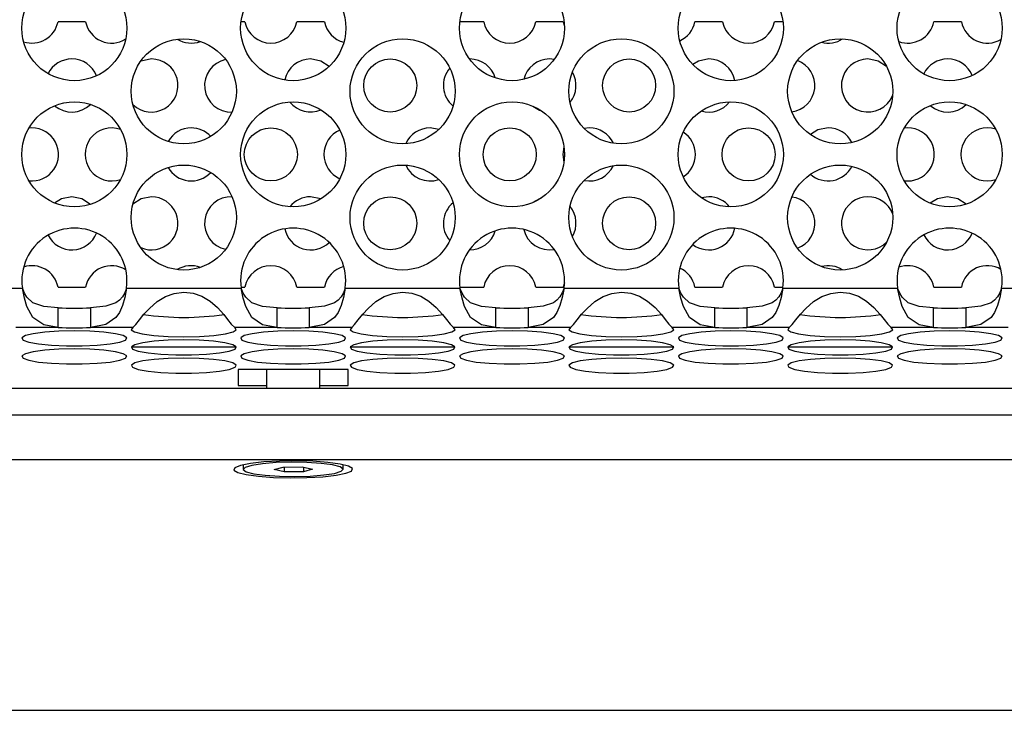
# Model space of a CAD drawing. Units: millimetres. Extents: x 40 to 2336, y 40 to 1641.
# Drawn here: x 819 to 893, y 1288 to 1340 of the extents above; entities that cross this region are included whole.
import ezdxf

# ---------------------------------------------------------------- set-up
doc = ezdxf.new("R2010")
doc.units = ezdxf.units.MM
doc.header["$LTSCALE"] = 8

msp = doc.modelspace()

# ---------------------------------------------------------------- linework, layer by layer
at = {"color": 7, "linetype": 'Continuous', "lineweight": 25}
for p, q in [((823.953, 1339.594), (821.875, 1339.594)), ((835.953, 1339.594), (835.668, 1339.594)), ((841.953, 1339.594), (839.875, 1339.594)), ((853.953, 1339.594), (852.157, 1339.594)), ((859.953, 1339.594), (857.875, 1339.594)), ((859.953, 1339.594), (860.044, 1339.275)), ((871.953, 1339.594), (869.875, 1339.594)), ((876.508, 1339.594), (875.875, 1339.594)), ((889.953, 1339.594), (887.875, 1339.594)), ((859.271, 1336.758), (858.914, 1336.79)), ((819.914, 1331.594), (819.684, 1331.581)), ((850.571, 1331.483), (849.914, 1331.594)), ((861.914, 1331.594), (861.529, 1331.557)), ((866.786, 1331.246), (866.639, 1331.136)), ((885.914, 1331.594), (885.637, 1331.575)), ((866.639, 1328.053), (866.786, 1327.943)), ((870.914, 1326.398), (870.353, 1326.318)), ((810.541, 1319.515), (819.189, 1319.515)), ((821.875, 1319.594), (823.953, 1319.594)), ((827.03, 1319.515), (835.678, 1319.515)), ((835.668, 1319.594), (835.953, 1319.594)), ((839.875, 1319.594), (841.953, 1319.594)), ((843.519, 1319.515), (852.167, 1319.515)), ((852.157, 1319.594), (853.953, 1319.594)), ((857.875, 1319.594), (859.953, 1319.594)), ((860.044, 1319.913), (859.953, 1319.594)), ((860.008, 1319.515), (868.656, 1319.515)), ((869.875, 1319.594), (871.953, 1319.594)), ((875.875, 1319.594), (876.508, 1319.594)), ((876.497, 1319.515), (885.146, 1319.515)), ((887.875, 1319.594), (889.953, 1319.594)), ((892.986, 1319.515), (901.635, 1319.515)), ((821.894, 1316.547), (821.894, 1318.031)), ((824.324, 1318.031), (824.324, 1316.547)), ((838.384, 1316.547), (838.384, 1318.031)), ((840.814, 1318.031), (840.814, 1316.547)), ((854.873, 1316.547), (854.873, 1318.031)), ((857.303, 1318.031), (857.303, 1316.547)), ((871.362, 1316.547), (871.362, 1318.031)), ((873.792, 1318.031), (873.792, 1316.547)), ((887.851, 1316.547), (887.851, 1318.031)), ((890.281, 1318.031), (890.281, 1316.547)), ((821.894, 1316.547), (818.699, 1316.547)), ((827.52, 1316.547), (824.324, 1316.547)), ((838.384, 1316.547), (835.188, 1316.547)), ((844.009, 1316.547), (840.814, 1316.547)), ((854.873, 1316.547), (851.677, 1316.547)), ((860.498, 1316.547), (857.303, 1316.547)), ((871.362, 1316.547), (868.166, 1316.547)), ((876.987, 1316.547), (873.792, 1316.547)), ((887.851, 1316.547), (884.655, 1316.547)), ((893.477, 1316.547), (890.281, 1316.547)), ((827.414, 1315.094), (835.294, 1315.094)), ((843.903, 1315.094), (851.783, 1315.094)), ((860.392, 1315.094), (868.273, 1315.094)), ((876.881, 1315.094), (884.762, 1315.094)), ((843.749, 1313.369), (835.449, 1313.369)), ((835.449, 1313.369), (835.449, 1312.177)), ((837.599, 1313.369), (837.599, 1311.936)), ((841.599, 1311.936), (841.599, 1313.369)), ((843.749, 1312.177), (843.749, 1313.369)), ((1136.631, 1311.936), (278.74, 1311.936)), ((835.449, 1312.177), (837.599, 1312.177)), ((841.599, 1312.177), (843.749, 1312.177)), ((1140.507, 1306.557), (274.864, 1306.557)), ((835.834, 1306.194), (835.834, 1305.846)), ((838.156, 1305.839), (838.833, 1306.022)), ((838.833, 1306.022), (840.276, 1306.029)), ((838.921, 1306.022), (838.921, 1305.663)), ((840.276, 1306.029), (841.041, 1305.853)), ((840.364, 1306.009), (840.364, 1305.67)), ((843.364, 1305.846), (843.364, 1306.194)), ((838.921, 1305.663), (838.156, 1305.839)), ((840.364, 1305.67), (838.921, 1305.663)), ((841.041, 1305.853), (840.364, 1305.67)), ((281.686, 1287.674), (1133.685, 1287.674))]:
    msp.add_line(p, q, dxfattribs=at)
at = {"color": 8, "linetype": 'Continuous', "lineweight": 25}
msp.add_line((278.725, 1309.955), (1136.646, 1309.955), dxfattribs=at)
at = {"color": 7, "linetype": 'Continuous', "lineweight": 25, "flags": 128}
for points in [[(828.914, 1336.79), (828.148, 1336.638), (828.106, 1336.62)], [(842.307, 1336.225), (841.679, 1336.638), (840.914, 1336.79)], [(870.914, 1336.79), (870.148, 1336.638), (869.707, 1336.385)], [(884.317, 1336.216), (883.679, 1336.638), (882.914, 1336.79)], [(857.669, 1333.225), (858.148, 1332.943), (858.276, 1332.895)], [(879.914, 1331.594), (879.148, 1331.442), (878.583, 1331.087)], [(860.003, 1330.186), (859.914, 1329.594), (860.003, 1329.003)], [(822.914, 1326.398), (822.148, 1326.246), (821.621, 1325.925)], [(824.317, 1325.823), (823.679, 1326.246), (822.914, 1326.398)], [(828.914, 1326.398), (828.148, 1326.246), (827.523, 1325.835)], [(841.699, 1326.237), (841.679, 1326.246), (840.914, 1326.398)], [(858.276, 1326.294), (858.148, 1326.246), (857.669, 1325.964)], [(888.914, 1326.398), (888.148, 1326.246), (887.607, 1325.913)], [(890.306, 1325.834), (889.679, 1326.246), (888.914, 1326.398)], [(821.894, 1316.547), (820.805, 1316.747), (819.99, 1317.291), (819.533, 1318.128), (819.347, 1318.755), (819.189, 1319.515)], [(821.894, 1318.031), (820.805, 1318.131), (819.99, 1318.403), (819.533, 1318.822), (819.347, 1319.135), (819.189, 1319.515)], [(827.03, 1319.515), (826.9, 1318.807), (826.723, 1318.191), (826.5, 1317.684), (826.229, 1317.288), (825.469, 1316.779), (824.324, 1316.547)], [(827.03, 1319.515), (826.9, 1319.161), (826.723, 1318.853), (826.5, 1318.6), (826.229, 1318.402), (825.469, 1318.147), (824.324, 1318.031)], [(838.384, 1316.547), (837.294, 1316.747), (836.479, 1317.291), (836.022, 1318.128), (835.836, 1318.755), (835.678, 1319.515)], [(838.384, 1318.031), (837.294, 1318.131), (836.479, 1318.403), (836.022, 1318.822), (835.836, 1319.135), (835.678, 1319.515)], [(843.519, 1319.515), (843.389, 1318.807), (843.212, 1318.191), (842.989, 1317.684), (842.719, 1317.288), (841.958, 1316.779), (840.814, 1316.547)], [(843.519, 1319.515), (843.389, 1319.161), (843.212, 1318.853), (842.989, 1318.6), (842.719, 1318.402), (841.958, 1318.147), (840.814, 1318.031)], [(854.873, 1316.547), (853.783, 1316.747), (852.968, 1317.291), (852.511, 1318.128), (852.325, 1318.755), (852.167, 1319.515)], [(854.873, 1318.031), (853.783, 1318.131), (852.968, 1318.403), (852.511, 1318.822), (852.325, 1319.135), (852.167, 1319.515)], [(860.008, 1319.515), (859.878, 1318.807), (859.701, 1318.191), (859.478, 1317.684), (859.208, 1317.288), (858.448, 1316.779), (857.303, 1316.547)], [(860.008, 1319.515), (859.878, 1319.161), (859.701, 1318.853), (859.478, 1318.6), (859.208, 1318.402), (858.448, 1318.147), (857.303, 1318.031)], [(871.362, 1316.547), (870.273, 1316.747), (869.458, 1317.291), (869, 1318.128), (868.814, 1318.755), (868.656, 1319.515)], [(871.362, 1318.031), (870.273, 1318.131), (869.458, 1318.403), (869, 1318.822), (868.814, 1319.135), (868.656, 1319.515)], [(876.497, 1319.515), (876.367, 1318.807), (876.19, 1318.191), (875.967, 1317.684), (875.697, 1317.288), (874.937, 1316.779), (873.792, 1316.547)], [(876.497, 1319.515), (876.367, 1319.161), (876.19, 1318.853), (875.967, 1318.6), (875.697, 1318.402), (874.937, 1318.147), (873.792, 1318.031)], [(887.851, 1316.547), (886.762, 1316.747), (885.947, 1317.291), (885.49, 1318.128), (885.303, 1318.755), (885.146, 1319.515)], [(887.851, 1318.031), (886.762, 1318.131), (885.947, 1318.403), (885.49, 1318.822), (885.303, 1319.135), (885.146, 1319.515)], [(892.986, 1319.515), (892.856, 1318.807), (892.68, 1318.191), (892.456, 1317.684), (892.186, 1317.288), (891.426, 1316.779), (890.281, 1316.547)], [(892.986, 1319.515), (892.856, 1319.161), (892.68, 1318.853), (892.456, 1318.6), (892.186, 1318.402), (891.426, 1318.147), (890.281, 1318.031)], [(827.52, 1316.547), (827.732, 1316.759), (828.01, 1317.113), (828.355, 1317.54), (828.766, 1317.986), (829.345, 1318.492), (829.968, 1318.877), (830.637, 1319.114), (831.351, 1319.194), (832.062, 1319.12), (832.722, 1318.895), (833.332, 1318.527), (833.892, 1318.04), (834.366, 1317.527), (834.659, 1317.147), (834.933, 1316.784), (835.188, 1316.547)], [(844.009, 1316.547), (844.221, 1316.759), (844.499, 1317.113), (844.844, 1317.54), (845.255, 1317.986), (845.834, 1318.492), (846.457, 1318.877), (847.126, 1319.114), (847.84, 1319.194), (848.551, 1319.12), (849.211, 1318.895), (849.821, 1318.527), (850.382, 1318.04), (850.855, 1317.527), (851.148, 1317.147), (851.422, 1316.784), (851.677, 1316.547)], [(860.498, 1316.547), (860.71, 1316.759), (860.988, 1317.113), (861.333, 1317.54), (861.744, 1317.986), (862.323, 1318.492), (862.946, 1318.877), (863.615, 1319.114), (864.33, 1319.194), (865.04, 1319.12), (865.7, 1318.895), (866.31, 1318.527), (866.871, 1318.04), (867.344, 1317.527), (867.637, 1317.147), (867.911, 1316.784), (868.166, 1316.547)], [(876.987, 1316.547), (877.199, 1316.759), (877.477, 1317.113), (877.822, 1317.54), (878.234, 1317.986), (878.812, 1318.492), (879.436, 1318.877), (880.104, 1319.114), (880.819, 1319.194), (881.529, 1319.12), (882.189, 1318.895), (882.8, 1318.527), (883.36, 1318.04), (883.833, 1317.527), (884.126, 1317.147), (884.4, 1316.784), (884.655, 1316.547)], [(827.52, 1316.547), (827.399, 1316.375), (827.641, 1316.207), (828.223, 1316.056), (829.092, 1315.938), (830.169, 1315.862), (831.354, 1315.836), (832.539, 1315.862), (833.616, 1315.938), (834.485, 1316.056), (835.067, 1316.207), (835.309, 1316.375), (835.188, 1316.547)], [(844.009, 1316.547), (843.888, 1316.375), (844.13, 1316.207), (844.712, 1316.056), (845.581, 1315.938), (846.658, 1315.862), (847.843, 1315.836), (849.028, 1315.862), (850.105, 1315.938), (850.974, 1316.056), (851.556, 1316.207), (851.798, 1316.375), (851.677, 1316.547)], [(860.498, 1316.547), (860.377, 1316.375), (860.619, 1316.207), (861.201, 1316.056), (862.071, 1315.938), (863.147, 1315.862), (864.332, 1315.836), (865.517, 1315.862), (866.594, 1315.938), (867.463, 1316.056), (868.045, 1316.207), (868.287, 1316.375), (868.166, 1316.547)], [(876.987, 1316.547), (876.867, 1316.375), (877.108, 1316.207), (877.69, 1316.056), (878.56, 1315.938), (879.636, 1315.862), (880.821, 1315.836), (882.007, 1315.862), (883.083, 1315.938), (883.952, 1316.056), (884.535, 1316.207), (884.776, 1316.375), (884.655, 1316.547)], [(823.109, 1316.289), (821.942, 1316.264), (820.879, 1316.191), (820.013, 1316.075), (819.423, 1315.929), (819.161, 1315.763), (819.249, 1315.594), (819.68, 1315.437), (820.416, 1315.304), (821.391, 1315.209), (822.519, 1315.159), (823.7, 1315.159), (824.828, 1315.209), (825.803, 1315.304), (826.539, 1315.437), (826.97, 1315.594), (827.058, 1315.763), (826.796, 1315.929), (826.206, 1316.075), (825.34, 1316.191), (824.277, 1316.264), (823.109, 1316.289)], [(831.354, 1315.606), (830.187, 1315.581), (829.123, 1315.507), (828.258, 1315.392), (827.668, 1315.245), (827.405, 1315.08), (827.493, 1314.911), (827.925, 1314.753), (828.661, 1314.621), (829.636, 1314.526), (830.764, 1314.476), (831.944, 1314.476), (833.072, 1314.526), (834.048, 1314.621), (834.783, 1314.753), (835.215, 1314.911), (835.303, 1315.08), (835.04, 1315.245), (834.45, 1315.392), (833.585, 1315.507), (832.521, 1315.581), (831.354, 1315.606)], [(839.599, 1316.289), (838.431, 1316.264), (837.368, 1316.191), (836.503, 1316.075), (835.912, 1315.929), (835.65, 1315.763), (835.738, 1315.594), (836.169, 1315.437), (836.905, 1315.304), (837.88, 1315.209), (839.008, 1315.159), (840.189, 1315.159), (841.317, 1315.209), (842.292, 1315.304), (843.028, 1315.437), (843.459, 1315.594), (843.548, 1315.763), (843.285, 1315.929), (842.695, 1316.075), (841.829, 1316.191), (840.766, 1316.264), (839.599, 1316.289)], [(847.843, 1315.606), (846.676, 1315.581), (845.612, 1315.507), (844.747, 1315.392), (844.157, 1315.245), (843.894, 1315.08), (843.982, 1314.911), (844.414, 1314.753), (845.15, 1314.621), (846.125, 1314.526), (847.253, 1314.476), (848.433, 1314.476), (849.561, 1314.526), (850.537, 1314.621), (851.273, 1314.753), (851.704, 1314.911), (851.792, 1315.08), (851.529, 1315.245), (850.939, 1315.392), (850.074, 1315.507), (849.01, 1315.581), (847.843, 1315.606)], [(856.088, 1316.289), (854.92, 1316.264), (853.857, 1316.191), (852.992, 1316.075), (852.401, 1315.929), (852.139, 1315.763), (852.227, 1315.594), (852.658, 1315.437), (853.394, 1315.304), (854.37, 1315.209), (855.498, 1315.159), (856.678, 1315.159), (857.806, 1315.209), (858.781, 1315.304), (859.517, 1315.437), (859.948, 1315.594), (860.037, 1315.763), (859.774, 1315.929), (859.184, 1316.075), (858.318, 1316.191), (857.255, 1316.264), (856.088, 1316.289)], [(864.332, 1315.606), (863.165, 1315.581), (862.102, 1315.507), (861.236, 1315.392), (860.646, 1315.245), (860.383, 1315.08), (860.472, 1314.911), (860.903, 1314.753), (861.639, 1314.621), (862.614, 1314.526), (863.742, 1314.476), (864.922, 1314.476), (866.05, 1314.526), (867.026, 1314.621), (867.762, 1314.753), (868.193, 1314.911), (868.281, 1315.08), (868.019, 1315.245), (867.428, 1315.392), (866.563, 1315.507), (865.5, 1315.581), (864.332, 1315.606)], [(872.577, 1316.289), (871.41, 1316.264), (870.346, 1316.191), (869.481, 1316.075), (868.891, 1315.929), (868.628, 1315.763), (868.716, 1315.594), (869.147, 1315.437), (869.883, 1315.304), (870.859, 1315.209), (871.987, 1315.159), (873.167, 1315.159), (874.295, 1315.209), (875.27, 1315.304), (876.006, 1315.437), (876.438, 1315.594), (876.526, 1315.763), (876.263, 1315.929), (875.673, 1316.075), (874.808, 1316.191), (873.744, 1316.264), (872.577, 1316.289)], [(880.821, 1315.606), (879.654, 1315.581), (878.591, 1315.507), (877.725, 1315.392), (877.135, 1315.245), (876.872, 1315.08), (876.961, 1314.911), (877.392, 1314.753), (878.128, 1314.621), (879.103, 1314.526), (880.231, 1314.476), (881.412, 1314.476), (882.54, 1314.526), (883.515, 1314.621), (884.251, 1314.753), (884.682, 1314.911), (884.77, 1315.08), (884.508, 1315.245), (883.917, 1315.392), (883.052, 1315.507), (881.989, 1315.581), (880.821, 1315.606)], [(889.066, 1316.289), (887.899, 1316.264), (886.835, 1316.191), (885.97, 1316.075), (885.38, 1315.929), (885.117, 1315.763), (885.205, 1315.594), (885.637, 1315.437), (886.372, 1315.304), (887.348, 1315.209), (888.476, 1315.159), (889.656, 1315.159), (890.784, 1315.209), (891.759, 1315.304), (892.495, 1315.437), (892.927, 1315.594), (893.015, 1315.763), (892.752, 1315.929), (892.162, 1316.075), (891.297, 1316.191), (890.233, 1316.264), (889.066, 1316.289)], [(823.109, 1314.923), (821.942, 1314.898), (820.879, 1314.824), (820.013, 1314.709), (819.423, 1314.562), (819.161, 1314.397), (819.249, 1314.228), (819.68, 1314.07), (820.416, 1313.938), (821.391, 1313.842), (822.519, 1313.792), (823.7, 1313.792), (824.828, 1313.842), (825.803, 1313.938), (826.539, 1314.07), (826.97, 1314.228), (827.058, 1314.397), (826.796, 1314.562), (826.206, 1314.709), (825.34, 1314.824), (824.277, 1314.898), (823.109, 1314.923)], [(839.599, 1314.923), (838.431, 1314.898), (837.368, 1314.824), (836.503, 1314.709), (835.912, 1314.562), (835.65, 1314.397), (835.738, 1314.228), (836.169, 1314.07), (836.905, 1313.938), (837.88, 1313.842), (839.008, 1313.792), (840.189, 1313.792), (841.317, 1313.842), (842.292, 1313.938), (843.028, 1314.07), (843.459, 1314.228), (843.548, 1314.397), (843.285, 1314.562), (842.695, 1314.709), (841.829, 1314.824), (840.766, 1314.898), (839.599, 1314.923)], [(856.088, 1314.923), (854.92, 1314.898), (853.857, 1314.824), (852.992, 1314.709), (852.401, 1314.562), (852.139, 1314.397), (852.227, 1314.228), (852.658, 1314.07), (853.394, 1313.938), (854.37, 1313.842), (855.498, 1313.792), (856.678, 1313.792), (857.806, 1313.842), (858.781, 1313.938), (859.517, 1314.07), (859.948, 1314.228), (860.037, 1314.397), (859.774, 1314.562), (859.184, 1314.709), (858.318, 1314.824), (857.255, 1314.898), (856.088, 1314.923)], [(872.577, 1314.923), (871.41, 1314.898), (870.346, 1314.824), (869.481, 1314.709), (868.891, 1314.562), (868.628, 1314.397), (868.716, 1314.228), (869.147, 1314.07), (869.883, 1313.938), (870.859, 1313.842), (871.987, 1313.792), (873.167, 1313.792), (874.295, 1313.842), (875.27, 1313.938), (876.006, 1314.07), (876.438, 1314.228), (876.526, 1314.397), (876.263, 1314.562), (875.673, 1314.709), (874.808, 1314.824), (873.744, 1314.898), (872.577, 1314.923)], [(889.066, 1314.923), (887.899, 1314.898), (886.835, 1314.824), (885.97, 1314.709), (885.38, 1314.562), (885.117, 1314.397), (885.205, 1314.228), (885.637, 1314.07), (886.372, 1313.938), (887.348, 1313.842), (888.476, 1313.792), (889.656, 1313.792), (890.784, 1313.842), (891.759, 1313.938), (892.495, 1314.07), (892.927, 1314.228), (893.015, 1314.397), (892.752, 1314.562), (892.162, 1314.709), (891.297, 1314.824), (890.233, 1314.898), (889.066, 1314.923)], [(831.354, 1314.24), (830.187, 1314.214), (829.123, 1314.141), (828.258, 1314.026), (827.668, 1313.879), (827.405, 1313.714), (827.493, 1313.545), (827.925, 1313.387), (828.661, 1313.254), (829.636, 1313.159), (830.764, 1313.109), (831.944, 1313.109), (833.072, 1313.159), (834.048, 1313.254), (834.783, 1313.387), (835.215, 1313.545), (835.303, 1313.714), (835.04, 1313.879), (834.45, 1314.026), (833.585, 1314.141), (832.521, 1314.214), (831.354, 1314.24)], [(847.843, 1314.24), (846.676, 1314.214), (845.612, 1314.141), (844.747, 1314.026), (844.157, 1313.879), (843.894, 1313.714), (843.982, 1313.545), (844.414, 1313.387), (845.15, 1313.254), (846.125, 1313.159), (847.253, 1313.109), (848.433, 1313.109), (849.561, 1313.159), (850.537, 1313.254), (851.273, 1313.387), (851.704, 1313.545), (851.792, 1313.714), (851.529, 1313.879), (850.939, 1314.026), (850.074, 1314.141), (849.01, 1314.214), (847.843, 1314.24)], [(864.332, 1314.24), (863.165, 1314.214), (862.102, 1314.141), (861.236, 1314.026), (860.646, 1313.879), (860.383, 1313.714), (860.472, 1313.545), (860.903, 1313.387), (861.639, 1313.254), (862.614, 1313.159), (863.742, 1313.109), (864.922, 1313.109), (866.05, 1313.159), (867.026, 1313.254), (867.762, 1313.387), (868.193, 1313.545), (868.281, 1313.714), (868.019, 1313.879), (867.428, 1314.026), (866.563, 1314.141), (865.5, 1314.214), (864.332, 1314.24)], [(880.821, 1314.24), (879.654, 1314.214), (878.591, 1314.141), (877.725, 1314.026), (877.135, 1313.879), (876.872, 1313.714), (876.961, 1313.545), (877.392, 1313.387), (878.128, 1313.254), (879.103, 1313.159), (880.231, 1313.109), (881.412, 1313.109), (882.54, 1313.159), (883.515, 1313.254), (884.251, 1313.387), (884.682, 1313.545), (884.77, 1313.714), (884.508, 1313.879), (883.917, 1314.026), (883.052, 1314.141), (881.989, 1314.214), (880.821, 1314.24)], [(839.831, 1306.488), (838.561, 1306.471), (837.375, 1306.404), (836.369, 1306.292), (835.625, 1306.143), (835.203, 1305.97), (835.137, 1305.787), (835.433, 1305.609), (836.065, 1305.45), (836.985, 1305.324), (838.115, 1305.239), (839.367, 1305.204), (840.636, 1305.22), (841.822, 1305.288), (842.828, 1305.4), (843.572, 1305.549), (843.994, 1305.721), (844.06, 1305.904), (843.765, 1306.082), (843.132, 1306.241), (842.213, 1306.368), (841.082, 1306.453), (839.831, 1306.488)], [(839.466, 1306.386), (838.31, 1306.354), (837.28, 1306.272), (836.477, 1306.148), (835.979, 1305.995), (835.836, 1305.827), (836.061, 1305.661), (836.632, 1305.513), (837.494, 1305.398), (838.562, 1305.326), (839.731, 1305.306), (840.887, 1305.338), (841.917, 1305.42), (842.72, 1305.544), (843.218, 1305.697), (843.361, 1305.865), (843.136, 1306.031), (842.565, 1306.179), (841.703, 1306.294), (840.636, 1306.365), (839.466, 1306.386)]]:
    msp.add_lwpolyline(points, dxfattribs=at)
at = {"color": 7, "linetype": 'Continuous', "lineweight": 25}
for centre, radius in [((823.109, 1339.114), 3.96), ((839.599, 1339.114), 3.96), ((856.088, 1339.114), 3.96), ((872.577, 1339.114), 3.96), ((889.066, 1339.114), 3.96), ((831.354, 1334.354), 3.96), ((847.843, 1334.354), 3.96), ((864.332, 1334.354), 3.96), ((880.821, 1334.354), 3.96), ((846.914, 1334.79), 2), ((864.914, 1334.79), 2), ((823.109, 1329.594), 3.96), ((839.599, 1329.594), 3.96), ((856.088, 1329.594), 3.96), ((872.577, 1329.594), 3.96), ((889.066, 1329.594), 3.96), ((837.914, 1329.594), 2), ((855.914, 1329.594), 2), ((873.914, 1329.594), 2), ((831.354, 1324.834), 3.96), ((847.843, 1324.834), 3.96), ((864.332, 1324.834), 3.96), ((880.821, 1324.834), 3.96), ((846.914, 1324.398), 2), ((864.914, 1324.398), 2)]:
    msp.add_circle(centre, radius, dxfattribs=at)
for centre, radius, start, end in [((819.914, 1339.987), 2, 251.6711, 348.68795), ((825.914, 1339.987), 2, 191.31205, 302.36325), ((837.914, 1339.987), 2, 191.31205, 348.68795), ((843.914, 1339.987), 2, 191.31205, 255.50114), ((855.914, 1339.987), 2, 191.31205, 348.68795), ((867.914, 1339.987), 2, 294.18355, 348.68795), ((873.914, 1339.987), 2, 191.31205, 348.68795), ((885.914, 1339.987), 2, 250.21908, 348.68795), ((891.914, 1339.987), 2, 191.31205, 300.67904), ((831.914, 1339.987), 2, 238.35786, 290.29279), ((879.914, 1339.987), 2, 255.26744, 303.04278), ((822.914, 1334.79), 2, 90, 153.36948), ((822.914, 1334.79), 2, 21.44563, 90), ((828.914, 1334.79), 2, 225.92827, 90), ((834.914, 1334.79), 2, 101.70314, 272.2677), ((840.914, 1334.79), 2, 90, 167.9921), ((852.914, 1334.79), 2, 16.51349, 90), ((858.914, 1334.79), 2, 90, 166.61666), ((870.914, 1334.79), 2, 10.8165, 90), ((876.914, 1334.79), 2, 277.53333, 69.72943), ((882.914, 1334.79), 2, 90, 338.09002), ((888.914, 1334.79), 2, 90, 153.98958), ((888.914, 1334.79), 2, 21.97664, 90), ((852.914, 1334.79), 2, 139.22155, 230.61106), ((858.914, 1334.79), 2, 320.6639, 30.13224), ((840.914, 1334.79), 2, 218.46619, 293.12813), ((870.914, 1334.79), 2, 253.71139, 321.78547), ((822.914, 1334.79), 2, 229.74679, 314.56859), ((888.914, 1334.79), 2, 229.22334, 314.13369), ((819.914, 1329.594), 2, 263.4028, 90), ((825.914, 1329.594), 2, 70.10049, 289.89951), ((831.914, 1329.594), 2, 90, 150.62934), ((831.914, 1329.594), 2, 42.78237, 90), ((843.914, 1329.594), 2, 113.70264, 246.29736), ((849.914, 1329.594), 2, 90, 156.19271), ((861.914, 1329.594), 2, 25.04776, 90), ((867.914, 1329.594), 2, 302.65053, 57.34947), ((879.914, 1329.594), 2, 26.70455, 90), ((885.914, 1329.594), 2, 262.04607, 90), ((891.914, 1329.594), 2, 71.72458, 288.27542), ((831.914, 1329.594), 2, 209.37066, 317.21763), ((849.914, 1329.594), 2, 203.80729, 289.17583), ((861.914, 1329.594), 2, 258.91852, 334.95224), ((879.914, 1329.594), 2, 228.2973, 333.29545), ((828.914, 1324.398), 2, 246.19483, 90), ((834.914, 1324.398), 2, 87.7323, 258.29686), ((840.914, 1324.398), 2, 90, 141.53381), ((870.914, 1324.398), 2, 38.21453, 90), ((876.914, 1324.398), 2, 290.27057, 82.46667), ((882.914, 1324.398), 2, 90, 314.5399), ((882.914, 1324.398), 2, 21.90998, 90), ((852.914, 1324.398), 2, 129.38894, 220.77845), ((858.914, 1324.398), 2, 329.86776, 39.3361), ((823.109, 1320.074), 3.96, 351.88753, 188.11247), ((839.599, 1320.074), 3.96, 351.88753, 188.11247), ((840.914, 1324.398), 2, 192.0079, 314.15772), ((856.088, 1320.074), 3.96, 351.88753, 188.11247), ((852.914, 1324.398), 2, 269.07629, 343.48651), ((858.914, 1324.398), 2, 193.38334, 280.28103), ((872.577, 1320.074), 3.96, 351.88753, 188.11247), ((870.914, 1324.398), 2, 232.89444, 349.1835), ((889.066, 1320.074), 3.96, 351.88753, 188.11247), ((822.914, 1324.398), 2, 206.63052, 338.55437), ((888.914, 1324.398), 2, 206.01042, 338.02336), ((819.914, 1319.202), 2, 11.31205, 108.3289), ((825.914, 1319.202), 2, 57.63675, 168.68795), ((831.914, 1319.202), 2, 69.70721, 121.64214), ((837.914, 1319.202), 2, 11.31205, 168.68795), ((843.914, 1319.202), 2, 104.49886, 168.68795), ((855.914, 1319.202), 2, 11.31205, 168.68795), ((867.914, 1319.202), 2, 11.31205, 65.81645), ((873.914, 1319.202), 2, 11.31205, 168.68795), ((879.914, 1319.202), 2, 56.95722, 104.73256), ((885.914, 1319.202), 2, 11.31205, 109.78092), ((891.914, 1319.202), 2, 59.32096, 168.68795), ((823.109, 1344.829), 26.826, 267.40406, 272.59594), ((839.599, 1344.829), 26.826, 267.40406, 272.59594), ((856.088, 1344.829), 26.826, 267.40406, 272.59594), ((872.577, 1344.829), 26.826, 267.40406, 272.59594), ((889.066, 1344.829), 26.826, 267.40406, 272.59594), ((831.353, 1338.385), 21.08, 261.68508, 278.34371), ((847.842, 1338.385), 21.08, 261.68508, 278.34371), ((864.331, 1338.385), 21.08, 261.68508, 278.34371), ((880.821, 1338.385), 21.08, 261.68508, 278.34371), ((823.109, 1343.345), 26.826, 267.40406, 272.59594), ((839.599, 1343.345), 26.826, 267.40406, 272.59594), ((856.088, 1343.345), 26.826, 267.40406, 272.59594), ((872.577, 1343.345), 26.826, 267.40406, 272.59594), ((889.066, 1343.345), 26.826, 267.40406, 272.59594)]:
    msp.add_arc(centre, radius, start, end, dxfattribs=at)

doc.saveas('drawing.dxf')
